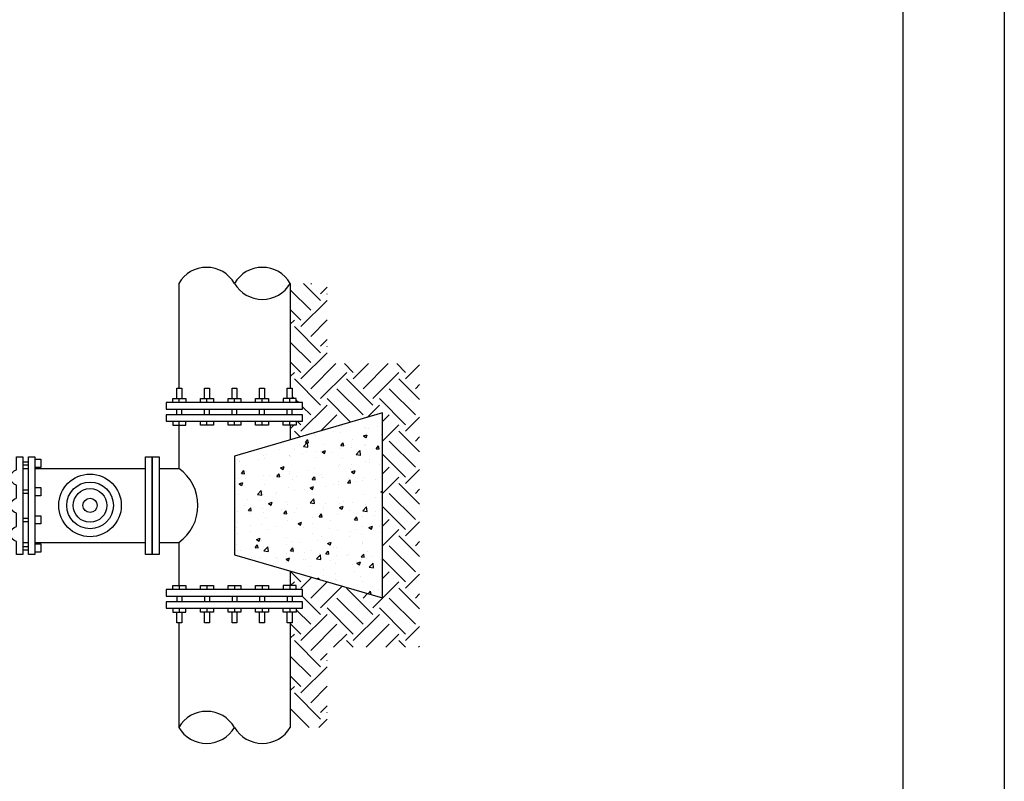
# Model space of a CAD drawing. Units: inches. Extents: x 0 to 680, y 0 to 880.
# Drawn here: x 407 to 680, y 211 to 422 of the extents above; entities that cross this region are included whole.
import ezdxf

# ---------------------------------------------------------------- set-up
doc = ezdxf.new("R2010")
doc.units = ezdxf.units.IN
doc.header["$LTSCALE"] = 100
doc.header["$MEASUREMENT"] = 0
doc.layers.add('SWS_BORDER', color=7, linetype='Continuous')
doc.layers.add('SWS_DETAILS', color=7, linetype='Continuous')

msp = doc.modelspace()

# ---------------------------------------------------------------- hatches: boundary and pattern name
at = {"layer": 'SWS_DETAILS'}
h = msp.add_hatch(dxfattribs=at)
h.set_pattern_fill('EARTH', color=256, scale=40.97749, angle=45, style=0)
h.set_pattern_definition([(45, (-10809.77, -12606.29), (1e-15, 14.4877306), [10.244373, -10.244373]), (45, (-10812.486, -12603.574), (1e-15, 14.4877306), [10.244373, -10.244373]), (45, (-10815.203, -12600.858), (1e-15, 14.4877306), [10.244373, -10.244373]), (135, (-10815.203, -12599.047), (-14.4877306, 1e-15), [10.244373, -10.244373]), (135, (-10812.486, -12596.33), (-14.4877306, 1e-15), [10.244373, -10.244373]), (135, (-10809.77, -12593.614), (-14.4877306, 1e-15), [10.244373, -10.244373])])
h.paths.add_polyline_path([(518.1, 326.47), (492.53, 326.47), (492.53, 348.66), (482.28, 348.66), (482.28, 319.7), (482.81, 319.7), (482.81, 316.78), (483.94, 316.78), (483.94, 315.66), (485.73, 315.66), (485.73, 313.86), (482.81, 313.86), (482.81, 312.32), (485.73, 312.32), (485.73, 310.52), (483.94, 310.52), (483.94, 309.4), (482.28, 309.4), (482.28, 305.36), (507.86, 312.82), (507.86, 261.59), (482.28, 269.05), (482.28, 265.01), (483.94, 265.01), (483.94, 263.88), (485.73, 263.88), (485.73, 262.09), (482.81, 262.09), (482.81, 260.55), (485.73, 260.55), (485.73, 258.75), (483.94, 258.75), (483.94, 257.63), (482.81, 257.63), (482.81, 254.71), (482.28, 254.71), (482.28, 225.75), (492.53, 225.75), (492.53, 247.94), (518.1, 247.94)])
h = msp.add_hatch(dxfattribs=at)
h.set_pattern_fill('AR-CONC', scale=1.365916, style=0)
h.set_pattern_definition([(50, (-10809.77, -12606.2904), (9.797174, -0.8571417), [1.024437, -11.26881]), (355, (-10809.77, -12606.29), (-1.895227, 10.274315), [0.81955, -9.015048]), (100.4514, (-10808.953, -12606.362), (7.901954, 9.4171673), [0.8706377, -9.5770146]), (46.1842, (-10809.77, -12603.559), (14.57762, -2.260851), [1.536656, -16.903215]), (96.6356, (-10808.555, -12603.747), (12.76671, 13.305635), [1.305957, -14.36552]), (351.1842, (-10809.77, -12603.559), (12.7667, 13.305645), [1.229325, -13.522572]), (21, (-10808.404, -12604.2416), (8.153251, -5.4994372), [1.024437, -11.26881]), (326, (-10808.404, -12604.242), (3.323484, 9.904943), [0.81955, -9.015048]), (71.4514, (-10807.724, -12604.7), (11.476738, 4.405497), [0.8706377, -9.5770146]), (37.5, (-10809.7697, -12606.2904), (0.16609345, 4.5470515), [0, -8.9057745, 0, -9.1516395, 0, -9.0491957]), (7.5, (-10809.7697, -12606.2904), (3.5933098, 5.387334), [0, -5.2178004, 0, -8.700887, 0, -3.4489387]), (327.5, (-10812.8156, -12606.2904), (7.2915679, -0.3080807), [0, -3.4147908, 0, -10.6541474, 0, -14.137234]), (317.5, (-10814.1816, -12606.2904), (7.9658352, 1.3673503), [0, -4.439228, 0, -7.0754466, 0, -10.039485])])
h.paths.add_polyline_path([(507.86, 312.82), (466.86, 300.86), (466.86, 273.55), (507.86, 261.59)])

# ---------------------------------------------------------------- linework, layer by layer
at = {"layer": 'SWS_BORDER'}
for points in [[(0, 0), (0, 880), (680, 880), (680, 0)], [(26.42, 24.99), (26.42, 852.58), (651.94, 852.58), (651.94, 24.99)]]:
    msp.add_lwpolyline(points, close=True, dxfattribs=at)
at = {"layer": 'SWS_DETAILS'}
for p, q in [((451.57, 315.66), (451.57, 316.78)), ((459.21, 315.66), (459.21, 316.78)), ((466.86, 315.66), (466.86, 316.78)), ((474.5, 315.66), (474.5, 316.78)), ((482.14, 315.66), (482.14, 316.78)), ((450.9, 312.32), (450.9, 313.86)), ((452.25, 312.32), (452.25, 313.86)), ((458.54, 312.32), (458.54, 313.86)), ((459.89, 312.32), (459.89, 313.86)), ((466.18, 312.32), (466.18, 313.86)), ((467.53, 312.32), (467.53, 313.86)), ((473.82, 312.32), (473.82, 313.86)), ((475.17, 312.32), (475.17, 313.86)), ((481.46, 312.32), (481.46, 313.86)), ((482.81, 312.32), (482.81, 313.86)), ((451.57, 309.4), (451.57, 310.52)), ((459.21, 309.4), (459.21, 310.52)), ((466.86, 309.4), (466.86, 310.52)), ((474.5, 309.4), (474.5, 310.52)), ((482.14, 309.4), (482.14, 310.52)), ((451.57, 265.01), (451.57, 263.88)), ((459.21, 265.01), (459.21, 263.88)), ((466.86, 265.01), (466.86, 263.88)), ((474.5, 265.01), (474.5, 263.88)), ((482.14, 265.01), (482.14, 263.88)), ((450.9, 262.09), (450.9, 260.55)), ((452.25, 262.09), (452.25, 260.55)), ((458.54, 262.09), (458.54, 260.55)), ((459.89, 262.09), (459.89, 260.55)), ((466.18, 262.09), (466.18, 260.55)), ((467.53, 262.09), (467.53, 260.55)), ((473.82, 262.09), (473.82, 260.55)), ((475.17, 262.09), (475.17, 260.55)), ((481.46, 262.09), (481.46, 260.55)), ((482.81, 262.09), (482.81, 260.55)), ((451.57, 258.75), (451.57, 257.63)), ((459.21, 258.75), (459.21, 257.63)), ((466.86, 258.75), (466.86, 257.63)), ((474.5, 258.75), (474.5, 257.63)), ((482.14, 258.75), (482.14, 257.63))]:
    msp.add_line(p, q, dxfattribs=at)
at = {"layer": 'SWS_DETAILS', "color": 7}
for points in [[(451.43, 348.66), (451.43, 319.7)], [(482.28, 348.66), (482.28, 319.7)], [(451.43, 309.4), (451.43, 297.45)], [(482.28, 309.4), (482.28, 305.36)], [(411.59, 299.98), (413.23, 299.98), (413.23, 297.7), (411.59, 297.7)], [(408.28, 299.29), (409.79, 299.29)], [(408.28, 298.39), (409.79, 298.39)], [(408.28, 297.45), (409.79, 297.45)], [(411.59, 297.45), (442.21, 297.45)], [(445.97, 297.45), (451.43, 297.45)], [(411.59, 292.17), (413.23, 292.17), (413.23, 289.88), (411.59, 289.88)], [(408.28, 291.47), (409.79, 291.47)], [(408.28, 290.57), (409.79, 290.57)], [(408.28, 283.65), (409.79, 283.65)], [(411.59, 284.35), (413.23, 284.35), (413.23, 282.06), (411.59, 282.06)], [(408.28, 282.75), (409.79, 282.75)], [(408.28, 276.96), (409.79, 276.96)], [(408.28, 275.84), (409.79, 275.84)], [(411.59, 276.96), (442.21, 276.96)], [(411.59, 276.53), (413.23, 276.53), (413.23, 274.24), (411.59, 274.24)], [(445.97, 276.96), (451.43, 276.96)], [(451.43, 276.96), (451.43, 265.01)], [(408.28, 274.93), (409.79, 274.93)], [(482.28, 269.05), (482.28, 265.01)], [(451.43, 254.71), (451.43, 225.75)], [(482.28, 254.71), (482.28, 225.75)]]:
    msp.add_lwpolyline(points, dxfattribs=at)
at = {"layer": 'SWS_DETAILS'}
for points in [[(450.9, 316.78), (450.9, 319.7), (452.25, 319.7), (452.25, 316.78)], [(458.54, 316.78), (458.54, 319.7), (459.89, 319.7), (459.89, 316.78)], [(466.18, 316.78), (466.18, 319.7), (467.53, 319.7), (467.53, 316.78)], [(473.82, 316.78), (473.82, 319.7), (475.17, 319.7), (475.17, 316.78)], [(481.46, 316.78), (481.46, 319.7), (482.81, 319.7), (482.81, 316.78)], [(449.78, 315.66), (449.78, 316.78), (453.37, 316.78), (453.37, 315.66)], [(457.42, 315.66), (457.42, 316.78), (461.01, 316.78), (461.01, 315.66)], [(465.06, 315.66), (465.06, 316.78), (468.65, 316.78), (468.65, 315.66)], [(472.7, 315.66), (472.7, 316.78), (476.29, 316.78), (476.29, 315.66)], [(483.94, 315.66), (483.94, 316.78), (480.34, 316.78), (480.34, 315.66)], [(449.78, 310.52), (449.78, 309.4), (453.37, 309.4), (453.37, 310.52)], [(461.01, 310.52), (461.01, 309.4), (457.42, 309.4), (457.42, 310.52)], [(468.65, 310.52), (468.65, 309.4), (465.06, 309.4), (465.06, 310.52)], [(476.29, 310.52), (476.29, 309.4), (472.7, 309.4), (472.7, 310.52)], [(483.94, 310.52), (483.94, 309.4), (480.34, 309.4), (480.34, 310.52)], [(449.78, 263.88), (449.78, 265.01), (453.37, 265.01), (453.37, 263.88)], [(457.42, 263.88), (457.42, 265.01), (461.01, 265.01), (461.01, 263.88)], [(465.06, 263.88), (465.06, 265.01), (468.65, 265.01), (468.65, 263.88)], [(472.7, 263.88), (472.7, 265.01), (476.29, 265.01), (476.29, 263.88)], [(483.94, 263.88), (483.94, 265.01), (480.34, 265.01), (480.34, 263.88)], [(449.78, 258.75), (449.78, 257.63), (453.37, 257.63), (453.37, 258.75)], [(452.25, 257.63), (452.25, 254.71), (450.9, 254.71), (450.9, 257.63)], [(461.01, 258.75), (461.01, 257.63), (457.42, 257.63), (457.42, 258.75)], [(459.89, 257.63), (459.89, 254.71), (458.54, 254.71), (458.54, 257.63)], [(468.65, 258.75), (468.65, 257.63), (465.06, 257.63), (465.06, 258.75)], [(467.53, 257.63), (467.53, 254.71), (466.18, 254.71), (466.18, 257.63)], [(476.29, 258.75), (476.29, 257.63), (472.7, 257.63), (472.7, 258.75)], [(475.17, 257.63), (475.17, 254.71), (473.82, 254.71), (473.82, 257.63)], [(483.94, 258.75), (483.94, 257.63), (480.34, 257.63), (480.34, 258.75)], [(482.81, 257.63), (482.81, 254.71), (481.46, 254.71), (481.46, 257.63)]]:
    msp.add_lwpolyline(points, dxfattribs=at)
for points in [[(447.98, 315.66), (447.98, 313.86), (485.73, 313.86), (485.73, 315.66)], [(447.98, 312.32), (447.98, 310.52), (485.73, 310.52), (485.73, 312.32)], [(485.73, 262.09), (485.73, 263.88), (447.98, 263.88), (447.98, 262.09)], [(485.73, 258.75), (485.73, 260.55), (447.98, 260.55), (447.98, 258.75)]]:
    msp.add_lwpolyline(points, close=True, dxfattribs=at)
at = {"layer": 'SWS_DETAILS', "color": 7}
for points in [[(507.86, 312.82), (466.86, 300.86), (466.86, 273.55), (507.86, 261.59)], [(409.79, 273.58), (409.79, 300.65), (411.59, 300.65), (411.59, 273.58)], [(442.21, 300.65), (444.09, 300.65), (444.09, 273.58), (442.21, 273.58)], [(444.09, 300.65), (445.97, 300.65), (445.97, 273.58), (444.09, 273.58)]]:
    msp.add_lwpolyline(points, close=True, dxfattribs=at)
msp.add_lwpolyline([(406.48, 297.04), (406.48, 300.65), (408.28, 300.65), (408.28, 273.58), (406.48, 273.58), (406.48, 277.19, -0.76881), (406.48, 281.4), (406.48, 285.01, -0.76881), (406.48, 289.22), (406.48, 292.83, -0.76881)], format="xyb", close=True, dxfattribs=at)
for radius in [8.66, 6.46, 4.66, 1.97]:
    msp.add_circle((426.86, 287.2), radius, dxfattribs=at)
for centre, radius, start, end in [((459.14, 344.18), 8.92, 30.1644, 149.8356), ((474.57, 344.18), 8.92, 30.1644, 149.8356), ((474.57, 353.14), 8.92, 210.1644, 329.8356), ((444.16, 287.2), 12.56, 305.3494, 54.6506), ((459.14, 221.27), 8.92, 30.1644, 149.8356), ((459.14, 230.23), 8.92, 210.1644, 329.8356), ((474.57, 230.23), 8.92, 210.1644, 329.8356)]:
    msp.add_arc(centre, radius, start, end, dxfattribs=at)

doc.saveas('drawing.dxf')
